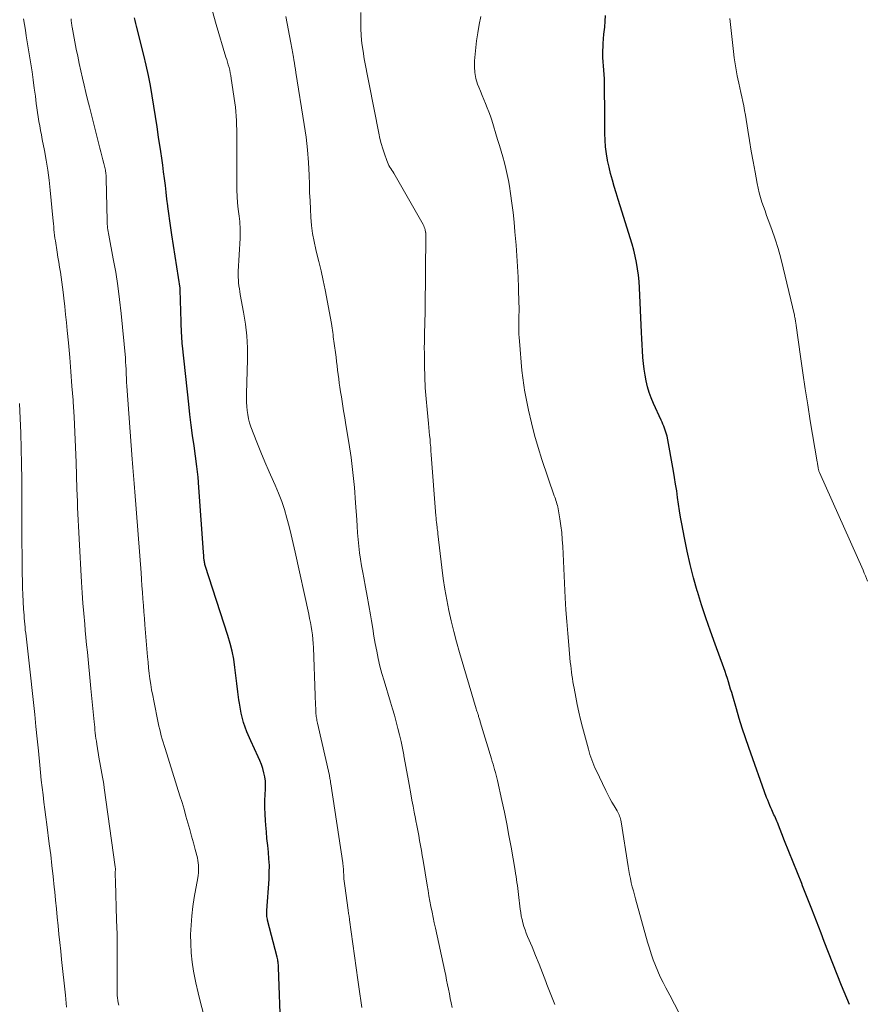
# Model space of a CAD drawing. Units: feet. Extents: x 1975000 to 1980017, y 585000 to 590000.
# Drawn here: x 1975517 to 1975632, y 587000 to 587134 of the extents above; entities that cross this region are included whole.
import ezdxf

# ---------------------------------------------------------------- set-up
doc = ezdxf.new("R2010")
doc.units = ezdxf.units.FT
doc.header["$LTSCALE"] = 100
doc.header["$MEASUREMENT"] = 0
doc.layers.add('CONTOUR INDEX', color=32, linetype='Continuous', lineweight=25)
doc.layers.add('CONTOUR INTERMEDIATE', color=40, linetype='Continuous', lineweight=15)

msp = doc.modelspace()

# ---------------------------------------------------------------- linework, layer by layer
at = {"layer": 'CONTOUR INDEX', "flags": 128}
for points, elevation in [([(1975552.45, 586996.63), (1975552.13, 587005.3), (1975552.12, 587005.47), (1975552.1, 587005.65), (1975552.09, 587005.82), (1975552.07, 587006), (1975552.04, 587006.17), (1975552.01, 587006.34), (1975551.97, 587006.51), (1975551.93, 587006.68), (1975550.65, 587011.71), (1975550.61, 587011.87), (1975550.58, 587012.03), (1975550.56, 587012.2), (1975550.55, 587012.36), (1975550.54, 587012.53), (1975550.54, 587012.69), (1975550.55, 587012.86), (1975550.56, 587013.02), (1975550.84, 587017.28), (1975550.87, 587018.2), (1975550.88, 587019.12), (1975550.83, 587020.04), (1975550.76, 587020.95), (1975550.66, 587021.87), (1975550.56, 587022.79), (1975550.48, 587023.71), (1975550.4, 587024.62), (1975550.35, 587025.23), (1975550.3, 587026.12), (1975550.27, 587027.01), (1975550.28, 587027.91), (1975550.32, 587028.8), (1975550.36, 587029.43), (1975550.37, 587030.01), (1975550.34, 587030.58), (1975550.26, 587031.15), (1975550.15, 587031.72), (1975550, 587032.28), (1975549.82, 587032.83), (1975549.61, 587033.37), (1975549.38, 587033.9), (1975548.35, 587036.05), (1975547.83, 587037.28), (1975547.38, 587038.54), (1975547.05, 587039.83), (1975546.81, 587041.15), (1975546.74, 587041.62), (1975546.59, 587042.72), (1975546.45, 587043.82), (1975546.32, 587044.92), (1975546.19, 587046.02), (1975546.04, 587047.12), (1975545.84, 587048.21), (1975545.58, 587049.28), (1975545.27, 587050.34), (1975542.18, 587059.86), (1975542.14, 587060), (1975542.11, 587060.13), (1975542.08, 587060.27), (1975542.06, 587060.4), (1975542.04, 587060.51), (1975542.03, 587060.59), (1975542.02, 587060.68), (1975542.01, 587060.77), (1975542, 587060.85), (1975541.99, 587060.94), (1975541.99, 587061.03), (1975541.98, 587061.11), (1975541.98, 587061.2), (1975541.97, 587061.23), (1975541.97, 587061.33), (1975541.96, 587061.44), (1975541.95, 587061.54), (1975541.95, 587061.64), (1975541.32, 587070.44), (1975541.2, 587071.85), (1975541.05, 587073.27), (1975540.88, 587074.68), (1975540.67, 587076.09), (1975540.46, 587077.5), (1975540.27, 587078.91), (1975540.09, 587080.32), (1975539.94, 587081.73), (1975539.1, 587089.67), (1975539.07, 587089.99), (1975539.05, 587090.3), (1975539.02, 587090.62), (1975539.01, 587090.94), (1975539, 587091.12), (1975538.98, 587091.35), (1975538.97, 587091.57), (1975538.96, 587091.79), (1975538.95, 587092.02), (1975538.93, 587092.24), (1975538.92, 587092.47), (1975538.91, 587092.69), (1975538.91, 587092.91), (1975538.78, 587097.27), (1975538.78, 587097.29), (1975538.78, 587097.3), (1975538.78, 587097.32), (1975538.78, 587097.34), (1975538.77, 587097.4), (1975538.77, 587097.42), (1975538.77, 587097.44), (1975538.77, 587097.45), (1975538.77, 587097.47), (1975537.65, 587104.71), (1975537.5, 587105.68), (1975537.37, 587106.64), (1975537.24, 587107.61), (1975537.12, 587108.57), (1975537.11, 587108.66), (1975536.99, 587109.58), (1975536.88, 587110.51), (1975536.77, 587111.43), (1975536.65, 587112.35), (1975536.53, 587113.27), (1975536.41, 587114.19), (1975536.28, 587115.11), (1975536.15, 587116.02), (1975535.85, 587117.97), (1975535.64, 587119.37), (1975535.42, 587120.78), (1975535.2, 587122.18), (1975534.98, 587123.58), (1975534.74, 587124.97), (1975534.48, 587126.36), (1975534.17, 587127.75), (1975533.85, 587129.12), (1975532.86, 587133.04), (1975532.76, 587133.42), (1975532.67, 587133.81), (1975532.57, 587134.19)], 940), ([(1975629.6, 587000.28), (1975628.53, 587002.86), (1975627.93, 587004.35), (1975627.33, 587005.84), (1975626.74, 587007.33), (1975626.17, 587008.83), (1975625.74, 587009.97), (1975625.12, 587011.58), (1975624.5, 587013.19), (1975623.87, 587014.79), (1975623.23, 587016.39), (1975623.12, 587016.68), (1975622.53, 587018.13), (1975621.95, 587019.58), (1975621.37, 587021.03), (1975620.79, 587022.49), (1975619.81, 587024.96), (1975619.73, 587025.17), (1975619.64, 587025.39), (1975619.54, 587025.61), (1975619.45, 587025.82), (1975619.35, 587026.03), (1975619.25, 587026.25), (1975619.16, 587026.46), (1975619.06, 587026.68), (1975618.94, 587026.95), (1975618.78, 587027.3), (1975618.64, 587027.65), (1975618.5, 587028.01), (1975618.36, 587028.37), (1975615.95, 587035.13), (1975615.49, 587036.44), (1975615.05, 587037.76), (1975614.64, 587039.08), (1975614.25, 587040.41), (1975613.76, 587042.11), (1975613.62, 587042.6), (1975613.47, 587043.08), (1975613.33, 587043.56), (1975613.19, 587044.04), (1975613.04, 587044.53), (1975612.88, 587045), (1975612.72, 587045.48), (1975612.55, 587045.95), (1975611.37, 587049.16), (1975610.73, 587050.94), (1975610.12, 587052.73), (1975609.53, 587054.53), (1975608.97, 587056.34), (1975608.95, 587056.41), (1975608.44, 587058.19), (1975607.98, 587059.99), (1975607.57, 587061.8), (1975607.19, 587063.62), (1975606.84, 587065.49), (1975606.68, 587066.39), (1975606.53, 587067.28), (1975606.4, 587068.18), (1975606.27, 587069.08), (1975606.15, 587069.97), (1975606.01, 587070.87), (1975605.86, 587071.77), (1975605.71, 587072.66), (1975604.84, 587077.38), (1975604.77, 587077.67), (1975604.7, 587077.95), (1975604.61, 587078.23), (1975604.51, 587078.51), (1975604.39, 587078.78), (1975604.28, 587079.05), (1975604.16, 587079.31), (1975604.04, 587079.58), (1975603, 587081.84), (1975602.69, 587082.59), (1975602.42, 587083.34), (1975602.19, 587084.11), (1975602.01, 587084.89), (1975601.86, 587085.68), (1975601.74, 587086.48), (1975601.64, 587087.27), (1975601.57, 587088.08), (1975601.56, 587088.14), (1975601.5, 587088.97), (1975601.45, 587089.81), (1975601.4, 587090.64), (1975601.36, 587091.48), (1975601.1, 587097.55), (1975601.04, 587098.41), (1975600.96, 587099.27), (1975600.84, 587100.12), (1975600.7, 587100.97), (1975600.52, 587101.81), (1975600.32, 587102.65), (1975600.1, 587103.48), (1975599.85, 587104.31), (1975598.77, 587107.79), (1975598.49, 587108.66), (1975598.22, 587109.54), (1975597.95, 587110.41), (1975597.69, 587111.28), (1975597.43, 587112.16), (1975597.19, 587113.04), (1975596.98, 587113.93), (1975596.78, 587114.82), (1975596.78, 587114.84), (1975596.62, 587115.74), (1975596.5, 587116.65), (1975596.43, 587117.57), (1975596.4, 587118.49), (1975596.38, 587121.88), (1975596.38, 587122.65), (1975596.37, 587123.41), (1975596.37, 587124.18), (1975596.36, 587124.95), (1975596.35, 587125.33), (1975596.34, 587125.91), (1975596.31, 587126.48), (1975596.27, 587127.06), (1975596.22, 587127.64), (1975596.18, 587128.21), (1975596.15, 587128.79), (1975596.14, 587129.37), (1975596.15, 587129.95), (1975596.16, 587130.06), (1975596.19, 587130.7), (1975596.23, 587131.33), (1975596.28, 587131.97), (1975596.35, 587132.6), (1975596.38, 587132.91), (1975596.46, 587133.7), (1975596.5, 587134.49)], 960)]:
    msp.add_lwpolyline(points, dxfattribs=dict(at, elevation=elevation))
at = {"layer": 'CONTOUR INTERMEDIATE', "flags": 128}
for points, elevation in [([(1975563.44, 586999.88), (1975563.29, 587000.81), (1975563.15, 587001.74), (1975563.02, 587002.67), (1975562.89, 587003.6), (1975561.77, 587011.78), (1975561.75, 587011.95), (1975561.72, 587012.11), (1975561.7, 587012.27), (1975561.67, 587012.44), (1975561.64, 587012.6), (1975561.62, 587012.76), (1975561.59, 587012.92), (1975561.57, 587013.09), (1975561.11, 587016.36), (1975561.06, 587016.68), (1975561.03, 587017.01), (1975561, 587017.34), (1975560.98, 587017.67), (1975560.97, 587017.94), (1975560.96, 587018.14), (1975560.95, 587018.34), (1975560.93, 587018.53), (1975560.92, 587018.73), (1975560.9, 587018.92), (1975560.88, 587019.12), (1975560.86, 587019.31), (1975560.83, 587019.51), (1975559.23, 587030.21), (1975559.2, 587030.35), (1975559.18, 587030.5), (1975559.16, 587030.64), (1975559.14, 587030.78), (1975559.11, 587030.93), (1975559.09, 587031.07), (1975559.06, 587031.21), (1975559.03, 587031.35), (1975557.42, 587038.47), (1975557.38, 587038.64), (1975557.34, 587038.82), (1975557.31, 587039), (1975557.27, 587039.18), (1975557.24, 587039.36), (1975557.22, 587039.54), (1975557.2, 587039.72), (1975557.19, 587039.9), (1975557.17, 587040.43), (1975557.15, 587040.88), (1975557.13, 587041.33), (1975557.11, 587041.78), (1975557.1, 587042.22), (1975556.85, 587048.71), (1975556.82, 587049.28), (1975556.78, 587049.85), (1975556.72, 587050.42), (1975556.64, 587050.98), (1975556.55, 587051.55), (1975556.45, 587052.11), (1975556.34, 587052.67), (1975556.23, 587053.23), (1975554.39, 587061.68), (1975554.13, 587062.84), (1975553.86, 587063.99), (1975553.57, 587065.14), (1975553.27, 587066.29), (1975552.93, 587067.43), (1975552.56, 587068.55), (1975552.14, 587069.66), (1975551.67, 587070.75), (1975551.45, 587071.24), (1975550.86, 587072.57), (1975550.29, 587073.9), (1975549.74, 587075.25), (1975549.2, 587076.6), (1975548.39, 587078.67), (1975548.2, 587079.21), (1975548.05, 587079.76), (1975547.94, 587080.32), (1975547.85, 587080.88), (1975547.81, 587081.45), (1975547.77, 587082.02), (1975547.76, 587082.59), (1975547.77, 587083.16), (1975547.9, 587087.8), (1975547.9, 587089.41), (1975547.82, 587091.02), (1975547.64, 587092.62), (1975547.39, 587094.22), (1975546.94, 587096.63), (1975546.87, 587097.02), (1975546.81, 587097.4), (1975546.75, 587097.8), (1975546.71, 587098.19), (1975546.68, 587098.58), (1975546.66, 587098.97), (1975546.66, 587099.37), (1975546.67, 587099.76), (1975546.92, 587104.29), (1975546.94, 587104.67), (1975546.94, 587105.04), (1975546.94, 587105.42), (1975546.92, 587105.79), (1975546.89, 587106.16), (1975546.86, 587106.54), (1975546.82, 587106.91), (1975546.78, 587107.28), (1975546.67, 587108.23), (1975546.58, 587109.08), (1975546.51, 587109.93), (1975546.48, 587110.78), (1975546.46, 587111.63), (1975546.47, 587117.78), (1975546.47, 587118.39), (1975546.46, 587119), (1975546.44, 587119.62), (1975546.42, 587120.23), (1975546.38, 587120.84), (1975546.33, 587121.45), (1975546.27, 587122.06), (1975546.19, 587122.66), (1975545.71, 587125.96), (1975545.65, 587126.33), (1975545.58, 587126.69), (1975545.5, 587127.06), (1975545.41, 587127.42), (1975545.31, 587127.78), (1975545.21, 587128.14), (1975545.1, 587128.5), (1975544.99, 587128.85), (1975543.65, 587133.25), (1975543.1, 587135.21)], 944), ([(1975589.62, 587000.26), (1975589.08, 587001.63), (1975588.55, 587003), (1975588.4, 587003.38), (1975587.94, 587004.56), (1975587.47, 587005.74), (1975587, 587006.91), (1975586.52, 587008.08), (1975585.91, 587009.52), (1975585.74, 587009.97), (1975585.57, 587010.42), (1975585.42, 587010.88), (1975585.29, 587011.34), (1975585.17, 587011.8), (1975585.07, 587012.27), (1975584.99, 587012.74), (1975584.92, 587013.22), (1975584.68, 587015.18), (1975584.63, 587015.59), (1975584.58, 587016), (1975584.53, 587016.41), (1975584.48, 587016.81), (1975584.42, 587017.22), (1975584.36, 587017.63), (1975584.3, 587018.04), (1975584.23, 587018.44), (1975583.68, 587021.62), (1975583.39, 587023.21), (1975583.09, 587024.8), (1975582.77, 587026.38), (1975582.43, 587027.96), (1975581.82, 587030.66), (1975581.74, 587031.03), (1975581.65, 587031.41), (1975581.55, 587031.78), (1975581.44, 587032.15), (1975581.33, 587032.51), (1975581.23, 587032.88), (1975581.12, 587033.25), (1975581.01, 587033.62), (1975579.5, 587038.62), (1975579.47, 587038.74), (1975579.43, 587038.87), (1975579.39, 587038.99), (1975579.35, 587039.12), (1975579.31, 587039.24), (1975579.28, 587039.36), (1975579.24, 587039.49), (1975579.2, 587039.61), (1975579.16, 587039.71), (1975579.11, 587039.89), (1975579.05, 587040.06), (1975579, 587040.23), (1975578.95, 587040.41), (1975576.69, 587048.06), (1975576.29, 587049.47), (1975575.91, 587050.89), (1975575.56, 587052.32), (1975575.24, 587053.76), (1975574.96, 587055.2), (1975574.7, 587056.64), (1975574.48, 587058.1), (1975574.29, 587059.56), (1975573.75, 587064.16), (1975573.74, 587064.26), (1975573.73, 587064.37), (1975573.72, 587064.48), (1975573.7, 587064.59), (1975573.69, 587064.69), (1975573.67, 587064.8), (1975573.66, 587064.91), (1975573.65, 587065.01), (1975573.6, 587065.4), (1975573.56, 587065.71), (1975573.53, 587066.01), (1975573.5, 587066.31), (1975573.47, 587066.61), (1975572.85, 587074.86), (1975572.81, 587075.39), (1975572.77, 587075.92), (1975572.72, 587076.45), (1975572.68, 587076.98), (1975572.63, 587077.51), (1975572.57, 587078.04), (1975572.52, 587078.57), (1975572.47, 587079.1), (1975572.28, 587081), (1975572.15, 587082.49), (1975572.04, 587083.97), (1975571.98, 587085.46), (1975571.94, 587086.95), (1975571.92, 587088.65), (1975571.91, 587089.4), (1975571.92, 587090.15), (1975571.93, 587090.9), (1975571.95, 587091.65), (1975571.97, 587092.4), (1975571.99, 587093.15), (1975572.01, 587093.9), (1975572.02, 587094.65), (1975572.12, 587104.68), (1975572.12, 587104.7), (1975572.12, 587104.72), (1975572.12, 587104.73), (1975572.12, 587104.75), (1975572.11, 587104.82), (1975572.11, 587104.84), (1975572.11, 587104.86), (1975572.11, 587104.88), (1975572.11, 587104.89), (1975572.1, 587104.99), (1975572.1, 587105.02), (1975572.1, 587105.04), (1975572.09, 587105.06), (1975572.09, 587105.08), (1975572.01, 587105.41), (1975571.96, 587105.59), (1975571.89, 587105.77), (1975571.82, 587105.94), (1975571.73, 587106.11), (1975567.75, 587113.09), (1975567.62, 587113.3), (1975567.5, 587113.51), (1975567.37, 587113.72), (1975567.24, 587113.93), (1975567.11, 587114.14), (1975567, 587114.35), (1975566.9, 587114.57), (1975566.81, 587114.8), (1975566.49, 587115.71), (1975566.27, 587116.41), (1975566.07, 587117.1), (1975565.89, 587117.81), (1975565.74, 587118.52), (1975563.76, 587128.6), (1975563.59, 587129.63), (1975563.44, 587130.68), (1975563.35, 587131.72), (1975563.3, 587132.77), (1975563.28, 587133.83), (1975563.29, 587134.88)], 952), ([(1975530.44, 587000.19), (1975530.37, 587000.51), (1975530.32, 587000.83), (1975530.28, 587001.16), (1975530.25, 587001.48), (1975530.23, 587001.81), (1975530.22, 587002.14), (1975530.22, 587002.46), (1975530.23, 587003.54), (1975530.24, 587004.4), (1975530.24, 587005.27), (1975530.24, 587006.13), (1975530.24, 587007), (1975530.23, 587007.89), (1975530.22, 587008.85), (1975530.21, 587009.81), (1975530.19, 587010.77), (1975530.16, 587011.73), (1975530, 587016.97), (1975529.99, 587017.27), (1975529.98, 587017.56), (1975529.98, 587017.85), (1975529.98, 587018.15), (1975529.99, 587018.69), (1975529.99, 587018.71), (1975529.99, 587018.74), (1975529.99, 587018.76), (1975529.99, 587018.78), (1975529.98, 587018.87), (1975529.98, 587018.89), (1975529.98, 587018.92), (1975529.98, 587018.94), (1975529.98, 587018.96), (1975528.48, 587029.67), (1975528.41, 587030.16), (1975528.33, 587030.65), (1975528.25, 587031.14), (1975528.16, 587031.63), (1975528.07, 587032.12), (1975527.98, 587032.61), (1975527.9, 587033.1), (1975527.81, 587033.58), (1975527.47, 587035.61), (1975527.41, 587035.99), (1975527.35, 587036.37), (1975527.3, 587036.75), (1975527.26, 587037.13), (1975527.22, 587037.51), (1975527.18, 587037.89), (1975527.14, 587038.27), (1975527.1, 587038.65), (1975526.68, 587043.16), (1975526.59, 587044.15), (1975526.49, 587045.13), (1975526.39, 587046.12), (1975526.29, 587047.1), (1975526.19, 587048.09), (1975526.09, 587049.08), (1975526, 587050.06), (1975525.91, 587051.05), (1975525.83, 587051.91), (1975525.71, 587053.32), (1975525.59, 587054.74), (1975525.49, 587056.16), (1975525.4, 587057.58), (1975525.06, 587063.48), (1975525.01, 587064.32), (1975524.97, 587065.17), (1975524.93, 587066.01), (1975524.9, 587066.86), (1975524.87, 587067.7), (1975524.84, 587068.55), (1975524.81, 587069.39), (1975524.78, 587070.24), (1975524.66, 587073.85), (1975524.59, 587075.9), (1975524.49, 587077.96), (1975524.38, 587080.01), (1975524.26, 587082.06), (1975524.24, 587082.27), (1975524.1, 587084.21), (1975523.95, 587086.16), (1975523.79, 587088.1), (1975523.61, 587090.05), (1975523.45, 587091.74), (1975523.35, 587092.83), (1975523.24, 587093.93), (1975523.12, 587095.02), (1975523, 587096.12), (1975522.9, 587096.94), (1975522.82, 587097.62), (1975522.73, 587098.31), (1975522.63, 587098.99), (1975522.52, 587099.67), (1975522.41, 587100.35), (1975522.3, 587101.03), (1975522.19, 587101.71), (1975522.08, 587102.39), (1975521.85, 587103.9), (1975521.79, 587104.29), (1975521.74, 587104.67), (1975521.7, 587105.06), (1975521.66, 587105.45), (1975521.63, 587105.84), (1975521.59, 587106.23), (1975521.56, 587106.62), (1975521.52, 587107.01), (1975521.16, 587110.77), (1975521.01, 587112.13), (1975520.83, 587113.49), (1975520.61, 587114.84), (1975520.36, 587116.19), (1975520.07, 587117.67), (1975519.95, 587118.28), (1975519.84, 587118.89), (1975519.72, 587119.5), (1975519.61, 587120.11), (1975519.51, 587120.72), (1975519.41, 587121.33), (1975519.33, 587121.94), (1975519.25, 587122.56), (1975519.13, 587123.54), (1975518.99, 587124.64), (1975518.84, 587125.75), (1975518.68, 587126.85), (1975518.51, 587127.95), (1975517.9, 587131.73), (1975517.78, 587132.5), (1975517.66, 587133.27), (1975517.54, 587134.04)], 932), ([(1975541.92, 586999.2), (1975541.55, 587000.53), (1975541.21, 587001.86), (1975540.91, 587003.2), (1975540.65, 587004.56), (1975540.61, 587004.79), (1975540.42, 587006.03), (1975540.28, 587007.28), (1975540.22, 587008.53), (1975540.2, 587009.79), (1975540.26, 587011.05), (1975540.35, 587012.3), (1975540.5, 587013.55), (1975540.69, 587014.79), (1975541.16, 587017.46), (1975541.21, 587017.8), (1975541.25, 587018.14), (1975541.27, 587018.48), (1975541.28, 587018.82), (1975541.26, 587019.16), (1975541.23, 587019.5), (1975541.18, 587019.83), (1975541.11, 587020.17), (1975540.81, 587021.31), (1975540.58, 587022.21), (1975540.34, 587023.11), (1975540.09, 587024.01), (1975539.84, 587024.91), (1975539.83, 587024.94), (1975539.57, 587025.85), (1975539.3, 587026.77), (1975539.03, 587027.67), (1975538.75, 587028.58), (1975536.73, 587035), (1975536.6, 587035.43), (1975536.47, 587035.86), (1975536.35, 587036.3), (1975536.22, 587036.73), (1975536.11, 587037.17), (1975536, 587037.6), (1975535.9, 587038.04), (1975535.8, 587038.49), (1975535.19, 587041.47), (1975535.05, 587042.22), (1975534.91, 587042.96), (1975534.79, 587043.71), (1975534.68, 587044.46), (1975534.58, 587045.21), (1975534.49, 587045.96), (1975534.42, 587046.71), (1975534.35, 587047.47), (1975534, 587051.78), (1975533.93, 587052.67), (1975533.86, 587053.55), (1975533.79, 587054.44), (1975533.73, 587055.32), (1975533.67, 587056.21), (1975533.6, 587057.09), (1975533.53, 587057.98), (1975533.47, 587058.87), (1975532.62, 587069.86), (1975532.58, 587070.41), (1975532.54, 587070.97), (1975532.49, 587071.52), (1975532.45, 587072.07), (1975532.4, 587072.62), (1975532.36, 587073.17), (1975532.32, 587073.72), (1975532.28, 587074.27), (1975531.56, 587084.2), (1975531.52, 587084.73), (1975531.49, 587085.26), (1975531.45, 587085.79), (1975531.43, 587086.32), (1975531.39, 587087.16), (1975531.38, 587087.27), (1975531.38, 587087.38), (1975531.37, 587087.49), (1975531.37, 587087.6), (1975531.36, 587087.71), (1975531.36, 587087.82), (1975531.35, 587087.93), (1975531.34, 587088.04), (1975530.77, 587094.07), (1975530.57, 587095.93), (1975530.33, 587097.79), (1975530.04, 587099.64), (1975529.71, 587101.48), (1975529.09, 587104.67), (1975529.05, 587104.92), (1975529.01, 587105.16), (1975528.97, 587105.41), (1975528.94, 587105.66), (1975528.91, 587105.91), (1975528.89, 587106.16), (1975528.87, 587106.41), (1975528.86, 587106.66), (1975528.75, 587112.34), (1975528.74, 587112.5), (1975528.73, 587112.67), (1975528.72, 587112.84), (1975528.71, 587113.01), (1975528.68, 587113.18), (1975528.66, 587113.34), (1975528.63, 587113.51), (1975528.59, 587113.67), (1975528.42, 587114.4), (1975528.29, 587114.92), (1975528.16, 587115.45), (1975528.03, 587115.98), (1975527.89, 587116.5), (1975526.46, 587122.1), (1975526.21, 587123.07), (1975525.97, 587124.05), (1975525.74, 587125.03), (1975525.51, 587126), (1975525.3, 587126.99), (1975525.09, 587127.97), (1975524.88, 587128.95), (1975524.69, 587129.94), (1975524.12, 587132.9), (1975524.09, 587133.07), (1975524.06, 587133.23), (1975524.04, 587133.4), (1975524.02, 587133.56), (1975524, 587133.72), (1975523.98, 587133.89), (1975523.97, 587134.05)], 936), ([(1975575.68, 586999.87), (1975575.55, 587000.49), (1975575.43, 587001.1), (1975575.31, 587001.72), (1975575.19, 587002.34), (1975575.07, 587002.96), (1975574.94, 587003.58), (1975574.81, 587004.19), (1975574.68, 587004.81), (1975573.41, 587010.65), (1975573.26, 587011.37), (1975573.1, 587012.1), (1975572.96, 587012.82), (1975572.81, 587013.55), (1975572.67, 587014.28), (1975572.54, 587015), (1975572.41, 587015.73), (1975572.29, 587016.46), (1975571.74, 587019.82), (1975571.63, 587020.5), (1975571.51, 587021.18), (1975571.4, 587021.85), (1975571.27, 587022.53), (1975571.15, 587023.2), (1975571.02, 587023.87), (1975570.89, 587024.55), (1975570.76, 587025.22), (1975570.7, 587025.53), (1975570.54, 587026.36), (1975570.39, 587027.19), (1975570.23, 587028.02), (1975570.08, 587028.85), (1975569.85, 587030.14), (1975569.67, 587031.11), (1975569.5, 587032.08), (1975569.32, 587033.05), (1975569.15, 587034.02), (1975569.13, 587034.15), (1975568.95, 587035.05), (1975568.76, 587035.96), (1975568.55, 587036.85), (1975568.33, 587037.74), (1975568.09, 587038.63), (1975567.84, 587039.52), (1975567.58, 587040.41), (1975567.32, 587041.29), (1975566.44, 587044.19), (1975566.15, 587045.19), (1975565.88, 587046.2), (1975565.65, 587047.21), (1975565.45, 587048.23), (1975565.26, 587049.25), (1975565.07, 587050.28), (1975564.9, 587051.3), (1975564.73, 587052.33), (1975564.59, 587053.16), (1975564.38, 587054.41), (1975564.16, 587055.67), (1975563.93, 587056.92), (1975563.69, 587058.18), (1975563.55, 587058.91), (1975563.38, 587059.8), (1975563.24, 587060.69), (1975563.12, 587061.58), (1975563.02, 587062.47), (1975562.93, 587063.37), (1975562.85, 587064.27), (1975562.79, 587065.17), (1975562.73, 587066.07), (1975562.59, 587068.37), (1975562.43, 587070.42), (1975562.23, 587072.46), (1975561.97, 587074.5), (1975561.67, 587076.53), (1975561.27, 587078.96), (1975561.11, 587079.9), (1975560.96, 587080.85), (1975560.81, 587081.79), (1975560.66, 587082.73), (1975560.55, 587083.44), (1975560.46, 587084.03), (1975560.37, 587084.61), (1975560.3, 587085.2), (1975560.22, 587085.79), (1975560.15, 587086.38), (1975560.08, 587086.96), (1975560, 587087.55), (1975559.93, 587088.14), (1975559.63, 587090.28), (1975559.59, 587090.58), (1975559.56, 587090.88), (1975559.52, 587091.18), (1975559.49, 587091.48), (1975559.46, 587091.78), (1975559.42, 587092.08), (1975559.37, 587092.38), (1975559.32, 587092.68), (1975558.44, 587097.26), (1975558.18, 587098.54), (1975557.91, 587099.82), (1975557.61, 587101.09), (1975557.29, 587102.35), (1975557.19, 587102.72), (1975556.94, 587103.8), (1975556.74, 587104.89), (1975556.6, 587106), (1975556.5, 587107.11), (1975556.45, 587108.22), (1975556.4, 587109.34), (1975556.35, 587110.45), (1975556.32, 587111.57), (1975556.28, 587112.8), (1975556.19, 587114.54), (1975556.06, 587116.26), (1975555.86, 587117.98), (1975555.62, 587119.7), (1975554.49, 587126.75), (1975554.42, 587127.18), (1975554.35, 587127.61), (1975554.28, 587128.04), (1975554.21, 587128.46), (1975554.15, 587128.82), (1975554.11, 587129.07), (1975554.07, 587129.32), (1975554.02, 587129.56), (1975553.98, 587129.81), (1975553.93, 587130.06), (1975553.89, 587130.3), (1975553.84, 587130.55), (1975553.79, 587130.8), (1975553.12, 587134.35)], 948), ([(1975606.49, 586999.08), (1975605.85, 587000.31), (1975605.2, 587001.54), (1975604.68, 587002.52), (1975604.3, 587003.26), (1975603.93, 587004.02), (1975603.59, 587004.79), (1975603.27, 587005.56), (1975602.98, 587006.35), (1975602.7, 587007.14), (1975602.45, 587007.94), (1975602.21, 587008.75), (1975600.57, 587014.62), (1975600.42, 587015.17), (1975600.27, 587015.71), (1975600.13, 587016.26), (1975599.99, 587016.8), (1975599.87, 587017.35), (1975599.75, 587017.9), (1975599.64, 587018.46), (1975599.55, 587019.01), (1975598.61, 587025.07), (1975598.57, 587025.27), (1975598.53, 587025.46), (1975598.47, 587025.65), (1975598.41, 587025.84), (1975598.33, 587026.02), (1975598.25, 587026.2), (1975598.16, 587026.38), (1975598.06, 587026.56), (1975597.66, 587027.22), (1975597.37, 587027.73), (1975597.08, 587028.25), (1975596.81, 587028.77), (1975596.55, 587029.3), (1975595.21, 587032.06), (1975595.05, 587032.41), (1975594.9, 587032.75), (1975594.76, 587033.11), (1975594.63, 587033.46), (1975594.5, 587033.82), (1975594.38, 587034.18), (1975594.28, 587034.55), (1975594.17, 587034.91), (1975593.38, 587037.91), (1975593.12, 587038.93), (1975592.88, 587039.95), (1975592.66, 587040.97), (1975592.46, 587042), (1975592.24, 587043.19), (1975592.16, 587043.63), (1975592.08, 587044.07), (1975592.01, 587044.51), (1975591.94, 587044.95), (1975591.88, 587045.39), (1975591.82, 587045.83), (1975591.77, 587046.27), (1975591.72, 587046.72), (1975591.5, 587049.04), (1975591.36, 587050.64), (1975591.23, 587052.25), (1975591.12, 587053.85), (1975591.03, 587055.46), (1975590.7, 587062.45), (1975590.63, 587063.38), (1975590.55, 587064.31), (1975590.43, 587065.24), (1975590.29, 587066.17), (1975590.06, 587067.56), (1975590.02, 587067.79), (1975589.97, 587068.01), (1975589.91, 587068.23), (1975589.84, 587068.45), (1975589.76, 587068.67), (1975589.69, 587068.89), (1975589.62, 587069.11), (1975589.54, 587069.32), (1975587.87, 587074.22), (1975587.34, 587075.87), (1975586.86, 587077.54), (1975586.44, 587079.22), (1975586.06, 587080.91), (1975585.52, 587083.66), (1975585.45, 587083.99), (1975585.4, 587084.32), (1975585.35, 587084.65), (1975585.3, 587084.98), (1975585.26, 587085.31), (1975585.23, 587085.64), (1975585.19, 587085.98), (1975585.16, 587086.31), (1975584.81, 587090.3), (1975584.77, 587090.77), (1975584.75, 587091.24), (1975584.73, 587091.71), (1975584.73, 587092.18), (1975584.73, 587092.36), (1975584.73, 587092.74), (1975584.74, 587093.12), (1975584.75, 587093.49), (1975584.75, 587093.87), (1975584.76, 587094.25), (1975584.76, 587094.63), (1975584.76, 587095.01), (1975584.75, 587095.39), (1975584.68, 587097.54), (1975584.62, 587098.99), (1975584.55, 587100.44), (1975584.46, 587101.89), (1975584.35, 587103.34), (1975584.21, 587105.14), (1975584.09, 587106.44), (1975583.95, 587107.75), (1975583.79, 587109.04), (1975583.6, 587110.34), (1975583.45, 587111.31), (1975583.31, 587112.11), (1975583.15, 587112.92), (1975582.97, 587113.71), (1975582.77, 587114.5), (1975582.55, 587115.29), (1975582.33, 587116.08), (1975582.1, 587116.87), (1975581.86, 587117.65), (1975581.05, 587120.28), (1975580.87, 587120.85), (1975580.67, 587121.42), (1975580.45, 587121.98), (1975580.22, 587122.54), (1975579.98, 587123.09), (1975579.74, 587123.65), (1975579.52, 587124.21), (1975579.3, 587124.78), (1975579.14, 587125.18), (1975578.91, 587125.96), (1975578.74, 587126.74), (1975578.7, 587127.54), (1975578.72, 587128.35), (1975579.01, 587131.05), (1975579.15, 587132.16), (1975579.34, 587133.26), (1975579.58, 587134.34)], 956), ([(1975632.04, 587057.73), (1975631.9, 587058.1), (1975631.76, 587058.47), (1975631.6, 587058.83), (1975631.44, 587059.2), (1975625.53, 587072.48), (1975625.5, 587072.57), (1975625.46, 587072.65), (1975625.44, 587072.74), (1975625.41, 587072.83), (1975625.39, 587072.92), (1975625.37, 587073.01), (1975625.35, 587073.1), (1975625.34, 587073.19), (1975625.32, 587073.31), (1975625.3, 587073.46), (1975625.27, 587073.61), (1975625.25, 587073.76), (1975625.23, 587073.91), (1975624.28, 587079.48), (1975623.93, 587081.65), (1975623.58, 587083.83), (1975623.26, 587086.01), (1975622.95, 587088.2), (1975622.37, 587092.4), (1975622.36, 587092.49), (1975622.35, 587092.57), (1975622.34, 587092.66), (1975622.32, 587092.75), (1975622.31, 587092.83), (1975622.29, 587092.92), (1975622.28, 587093.01), (1975622.26, 587093.09), (1975622.24, 587093.22), (1975622.21, 587093.37), (1975622.18, 587093.52), (1975622.15, 587093.67), (1975622.12, 587093.82), (1975620.62, 587100.26), (1975620.29, 587101.57), (1975619.93, 587102.87), (1975619.52, 587104.15), (1975619.07, 587105.43), (1975618.58, 587106.75), (1975618.36, 587107.36), (1975618.14, 587107.96), (1975617.92, 587108.57), (1975617.71, 587109.18), (1975617.51, 587109.8), (1975617.33, 587110.42), (1975617.19, 587111.04), (1975617.06, 587111.68), (1975616.78, 587113.24), (1975616.53, 587114.66), (1975616.28, 587116.08), (1975616.04, 587117.51), (1975615.81, 587118.93), (1975615.47, 587120.97), (1975615.36, 587121.59), (1975615.25, 587122.21), (1975615.12, 587122.83), (1975614.99, 587123.45), (1975614.85, 587124.06), (1975614.71, 587124.68), (1975614.58, 587125.29), (1975614.45, 587125.91), (1975614.37, 587126.3), (1975614.21, 587127.12), (1975614.07, 587127.94), (1975613.95, 587128.76), (1975613.85, 587129.59), (1975613.38, 587134.08)], 964), ([(1975523.36, 586999.93), (1975523.32, 587000.47), (1975523.27, 587001), (1975523.22, 587001.53), (1975522.69, 587006.38), (1975522.57, 587007.53), (1975522.45, 587008.67), (1975522.33, 587009.82), (1975522.22, 587010.97), (1975522.11, 587012.11), (1975522, 587013.26), (1975521.88, 587014.41), (1975521.77, 587015.55), (1975521.7, 587016.2), (1975521.55, 587017.66), (1975521.38, 587019.13), (1975521.21, 587020.59), (1975521.02, 587022.06), (1975520.67, 587024.71), (1975520.54, 587025.71), (1975520.42, 587026.72), (1975520.29, 587027.72), (1975520.17, 587028.72), (1975520.05, 587029.73), (1975519.94, 587030.73), (1975519.83, 587031.74), (1975519.73, 587032.75), (1975519.54, 587034.69), (1975519.38, 587036.33), (1975519.21, 587037.98), (1975519.04, 587039.62), (1975518.86, 587041.26), (1975518.69, 587042.9), (1975518.5, 587044.55), (1975518.32, 587046.19), (1975518.14, 587047.83), (1975517.82, 587050.66), (1975517.77, 587051.07), (1975517.73, 587051.47), (1975517.69, 587051.88), (1975517.66, 587052.28), (1975517.62, 587052.69), (1975517.59, 587053.1), (1975517.57, 587053.51), (1975517.54, 587053.91), (1975517.48, 587054.97), (1975517.44, 587055.9), (1975517.4, 587056.83), (1975517.37, 587057.77), (1975517.36, 587058.7), (1975517.33, 587061.07), (1975517.3, 587063.16), (1975517.29, 587065.26), (1975517.29, 587067.35), (1975517.3, 587069.44), (1975517.29, 587071.54), (1975517.27, 587073.63), (1975517.22, 587075.72), (1975517.15, 587077.82), (1975516.99, 587081.82)], 928)]:
    msp.add_lwpolyline(points, dxfattribs=dict(at, elevation=elevation))

doc.saveas('drawing.dxf')
